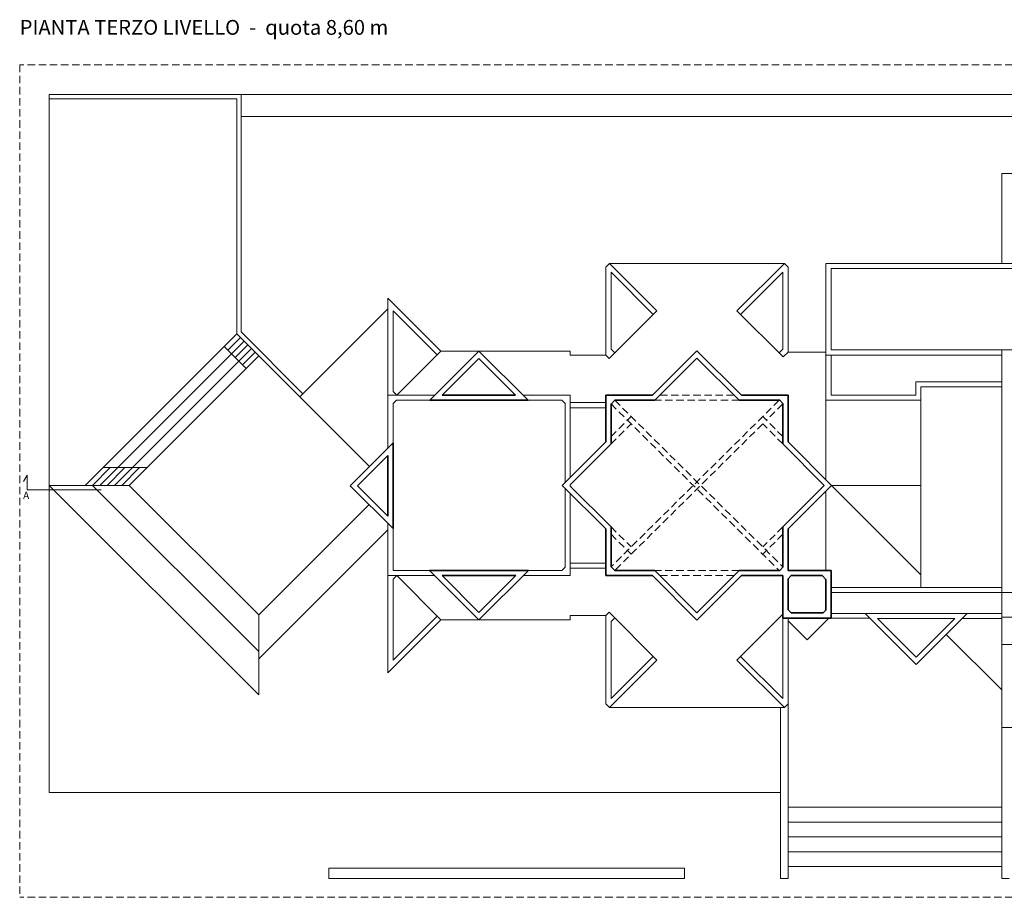
# Model space of a CAD drawing. Units: inches. Extents: x -76 to 36, y 61 to 298.
# Drawn here: x -76 to -9, y 99 to 158 of the extents above; entities that cross this region are included whole.
import ezdxf

# ---------------------------------------------------------------- set-up
doc = ezdxf.new("R2010")
doc.units = ezdxf.units.IN
doc.header["$MEASUREMENT"] = 0
doc.linetypes.add('TRATTEGGIATA', pattern=[0.75, 0.5, -0.25])
for name, color, linetype, lineweight in [('MURI', 7, 'Continuous', 35), ('PROIEZIONI', 7, 'Continuous', 20), ('TRATTEGGI', 251, 'TRATTEGGIATA', 20)]:
    doc.layers.add(name, color=color, linetype=linetype, lineweight=lineweight)
doc.styles.get("Standard").update_dxf_attribs({"font": 'arial.ttf'})

msp = doc.modelspace()

# ---------------------------------------------------------------- linework, layer by layer
at = {"layer": 'MURI'}
for p, q in [((-48.12, 132.101), (-44.8, 135.422)), ((-41.479, 132.101), (-44.8, 135.422)), ((-33.08, 132.451), (-30.083, 135.448)), ((-32.935, 132.101), (-30.083, 134.953)), ((-27.085, 132.451), (-30.083, 135.448)), ((-27.23, 132.101), (-30.083, 134.953)), ((-47.275, 132.451), (-44.8, 134.927)), ((-42.324, 132.451), (-44.8, 134.927)), ((-42.324, 132.451), (-47.275, 132.451)), ((-36.233, 132.451), (-36.233, 129.298)), ((-33.08, 132.451), (-36.233, 132.451)), ((-23.933, 132.451), (-27.085, 132.451)), ((-23.933, 129.298), (-23.933, 132.451)), ((-41.479, 132.101), (-48.12, 132.101)), ((-35.632, 132.101), (-35.883, 131.85)), ((-35.883, 131.855), (-35.883, 129.153)), ((-35.883, 131.601), (-35.883, 131.85)), ((-32.935, 132.101), (-35.634, 132.101)), ((-24.498, 132.101), (-27.23, 132.101)), ((-24.498, 132.101), (-24.283, 131.885)), ((-24.283, 129.153), (-24.283, 131.885)), ((-53.49, 126.328), (-50.595, 129.223)), ((-50.595, 123.432), (-50.595, 129.223)), ((-39.176, 126.355), (-36.233, 129.298)), ((-38.633, 126.403), (-35.883, 129.153)), ((-21.484, 126.355), (-24.283, 129.153)), ((-20.989, 126.355), (-23.933, 129.298)), ((-52.995, 126.328), (-50.945, 128.378)), ((-50.945, 124.277), (-50.945, 128.378)), ((-53.49, 126.328), (-50.595, 123.432)), ((-52.995, 126.328), (-50.945, 124.277)), ((-39.176, 126.355), (-36.233, 123.411)), ((-38.633, 126.306), (-35.883, 123.556)), ((-21.484, 126.355), (-24.283, 123.556)), ((-20.989, 126.355), (-23.933, 123.411)), ((-36.233, 123.411), (-36.233, 120.258)), ((-35.883, 123.556), (-35.883, 121.108)), ((-24.283, 120.824), (-24.283, 123.556)), ((-23.933, 120.608), (-23.933, 123.411)), ((-35.883, 121.108), (-35.883, 120.859)), ((-41.467, 120.608), (-48.132, 120.608)), ((-48.132, 120.608), (-44.8, 117.276)), ((-41.467, 120.608), (-44.8, 117.276)), ((-35.632, 120.608), (-35.883, 120.859)), ((-32.935, 120.608), (-35.632, 120.608)), ((-32.935, 120.608), (-30.083, 117.756)), ((-27.23, 120.608), (-30.083, 117.756)), ((-24.498, 120.608), (-27.23, 120.608)), ((-24.498, 120.608), (-24.283, 120.824)), ((-23.933, 120.608), (-21.033, 120.608)), ((-21.033, 120.608), (-21.033, 117.394)), ((-42.312, 120.258), (-47.287, 120.258)), ((-47.287, 120.258), (-44.8, 117.771)), ((-42.312, 120.258), (-44.8, 117.771)), ((-33.08, 120.258), (-36.233, 120.258)), ((-33.08, 120.258), (-30.083, 117.261)), ((-27.085, 120.258), (-30.083, 117.261)), ((-24.283, 120.258), (-27.085, 120.258)), ((-24.283, 117.394), (-24.283, 120.258)), ((-23.933, 120.042), (-23.717, 120.258)), ((-23.933, 117.959), (-23.933, 120.042)), ((-21.634, 120.258), (-23.717, 120.258)), ((-21.634, 120.258), (-21.383, 120.007)), ((-21.383, 120.007), (-21.383, 117.924)), ((-23.717, 117.744), (-23.933, 117.959)), ((-21.563, 117.744), (-23.717, 117.744)), ((-21.563, 117.744), (-21.383, 117.924)), ((-24.283, 117.394), (-21.033, 117.394))]:
    msp.add_line(p, q, dxfattribs=at)
at = {"layer": 'PROIEZIONI'}
for p, q in [((-60.855, 152.764), (-73.808, 152.764)), ((-73.808, 105.613), (-73.808, 152.764)), ((-61.155, 152.464), (-73.808, 152.464)), ((-61.155, 152.464), (-61.155, 136.591)), ((27.955, 152.764), (-60.855, 152.764)), ((-60.855, 152.764), (-60.855, 136.716)), ((27.955, 151.264), (-60.855, 151.264)), ((-9.507, 141.351), (-9.507, 147.414)), ((-9.507, 147.414), (14.543, 147.414)), ((-36.233, 141.103), (-35.985, 141.351)), ((-36.233, 135.151), (-36.233, 141.103)), ((-35.985, 141.351), (-24.18, 141.351)), ((-32.784, 138.15), (-35.985, 141.351)), ((-27.381, 138.15), (-24.18, 141.351)), ((-23.933, 141.103), (-24.18, 141.351)), ((-23.933, 135.351), (-23.933, 141.103)), ((-21.383, 141.351), (-3.257, 141.351)), ((-21.383, 141.351), (-21.383, 132.101)), ((-21.033, 135.501), (-21.033, 141.001)), ((-3.607, 141.001), (-21.033, 141.001)), ((-35.883, 135.546), (-35.883, 140.753)), ((-33.031, 137.902), (-35.883, 140.753)), ((-27.134, 137.902), (-24.283, 140.753)), ((-24.283, 135.546), (-24.283, 140.753)), ((-50.945, 138.99), (-47.377, 135.422)), ((-50.945, 128.873), (-50.945, 138.99)), ((-56.899, 132.335), (-50.945, 138.29)), ((-50.595, 138.145), (-47.624, 135.174)), ((-50.595, 132.702), (-50.595, 138.145)), ((-32.784, 138.15), (-36.008, 134.926)), ((-27.381, 138.15), (-24.258, 135.026)), ((-61.155, 136.591), (-71.392, 126.355)), ((-60.908, 136.344), (-61.756, 135.495)), ((-56.899, 132.335), (-61.155, 136.591)), ((-56.687, 132.548), (-60.855, 136.716)), ((-60.66, 136.097), (-70.402, 126.355)), ((-60.519, 134.258), (-62.004, 135.743)), ((-60.413, 135.849), (-61.261, 135)), ((-60.165, 135.602), (-69.412, 126.355)), ((-59.67, 135.107), (-68.422, 126.355)), ((-59.918, 135.354), (-60.766, 134.506)), ((-50.347, 132.451), (-47.377, 135.422)), ((-38.633, 135.422), (-47.377, 135.422)), ((-38.633, 135.422), (-38.633, 135.151)), ((-36.233, 135.151), (-38.633, 135.151)), ((-36.233, 135.151), (-36.008, 134.926)), ((-35.883, 135.546), (-35.635, 135.298)), ((-24.283, 135.546), (-24.53, 135.298)), ((-23.933, 135.351), (-24.258, 135.026)), ((-21.383, 135.351), (-23.933, 135.351)), ((-9.507, 135.151), (-21.383, 135.151)), ((-9.507, 135.501), (-21.033, 135.501)), ((-21.033, 132.451), (-21.033, 135.151)), ((-9.507, 119.464), (-9.507, 135.501)), ((-9.507, 135.501), (-7.157, 135.501)), ((-9.507, 133.351), (-15.307, 133.351)), ((-15.307, 133.351), (-15.307, 132.451)), ((-14.957, 132.101), (-14.957, 133.001)), ((-14.957, 133.001), (-9.507, 133.001)), ((-56.899, 132.335), (-52.191, 127.627)), ((-47.77, 132.451), (-50.945, 132.451)), ((-50.593, 132.7), (-50.595, 132.702)), ((-50.595, 132.702), (-50.344, 132.451)), ((-50.344, 132.451), (-50.346, 132.453)), ((-38.633, 132.451), (-41.829, 132.451)), ((-38.633, 132.451), (-38.633, 126.898)), ((-15.307, 132.451), (-21.033, 132.451)), ((-50.595, 131.885), (-50.379, 132.101)), ((-50.595, 129.223), (-50.595, 131.885)), ((-48.12, 132.101), (-50.379, 132.101)), ((-39.198, 132.101), (-41.479, 132.101)), ((-39.198, 132.101), (-38.983, 131.885)), ((-38.983, 131.885), (-38.983, 126.548)), ((-38.983, 131.885), (-38.983, 131.601)), ((-36.233, 131.951), (-38.633, 131.951)), ((-21.383, 132.101), (-21.383, 126.748)), ((-21.383, 132.101), (-14.957, 132.101)), ((-14.957, 119.464), (-14.957, 132.101)), ((-36.233, 131.601), (-38.633, 131.601)), ((-75.308, 127.05), (-75.558, 126.617)), ((-75.308, 126.05), (-75.308, 127.05)), ((-69.697, 127.555), (-70.897, 126.355)), ((-67.222, 127.555), (-70.192, 127.555)), ((-68.707, 127.555), (-69.907, 126.355)), ((-67.717, 127.555), (-68.917, 126.355)), ((-68.422, 126.355), (-73.808, 126.355)), ((-59.67, 112.216), (-73.808, 126.355)), ((-59.67, 115.128), (-70.897, 126.355)), ((-59.67, 117.602), (-68.422, 126.355)), ((-20.989, 126.355), (-14.957, 126.355)), ((-14.957, 120.323), (-20.989, 126.355)), ((-75.308, 126.05), (-70.308, 126.05)), ((-38.983, 120.824), (-38.983, 126.161)), ((-38.633, 125.811), (-38.633, 120.258)), ((-21.383, 125.961), (-21.383, 120.608)), ((-52.217, 125.055), (-59.67, 117.602)), ((-50.945, 123.782), (-50.945, 113.696)), ((-50.945, 123.358), (-59.67, 114.633)), ((-50.595, 123.432), (-50.595, 120.608)), ((-36.233, 121.108), (-38.633, 121.108)), ((-47.637, 120.608), (-50.595, 120.608)), ((-39.198, 120.608), (-41.467, 120.608)), ((-39.198, 120.608), (-38.983, 120.824)), ((-36.233, 120.758), (-38.633, 120.758)), ((-47.782, 120.258), (-50.945, 120.258)), ((-50.595, 120.011), (-50.347, 120.258)), ((-50.595, 120.011), (-50.595, 114.541)), ((-50.347, 120.258), (-47.365, 117.276)), ((-38.633, 120.258), (-41.817, 120.258)), ((-9.507, 119.464), (-21.033, 119.464)), ((-9.507, 119.114), (-21.033, 119.114)), ((-9.507, 117.464), (-9.507, 119.464)), ((-9.507, 119.114), (14.093, 119.114)), ((-36.233, 117.558), (-36.008, 117.783)), ((-32.784, 114.559), (-36.008, 117.783)), ((-21.033, 117.708), (-18.73, 117.708)), ((-18.73, 117.708), (-11.837, 117.708)), ((-18.73, 117.708), (-15.284, 114.262)), ((-11.837, 117.708), (-15.284, 114.262)), ((-9.507, 117.709), (-11.907, 117.709)), ((-59.67, 117.602), (-59.67, 112.216)), ((-47.365, 117.276), (-50.945, 113.696)), ((-47.612, 117.523), (-50.595, 114.541)), ((-38.633, 117.276), (-47.365, 117.276)), ((-36.233, 117.558), (-38.633, 117.558)), ((-38.633, 117.276), (-38.633, 117.558)), ((-36.233, 111.606), (-36.233, 117.558)), ((-35.883, 117.163), (-35.635, 117.411)), ((-35.883, 111.956), (-35.883, 117.163)), ((-27.381, 114.559), (-24.283, 117.658)), ((-24.283, 111.956), (-24.283, 117.394)), ((-23.933, 111.606), (-23.933, 117.394)), ((-23.933, 117.217), (-22.65, 115.934)), ((-22.65, 115.934), (-21.19, 117.394)), ((-21.033, 117.394), (-18.415, 117.394)), ((-17.885, 117.358), (-12.682, 117.358)), ((-17.885, 117.358), (-15.284, 114.757)), ((-12.682, 117.358), (-15.284, 114.757)), ((-9.507, 117.359), (-12.187, 117.359)), ((20.493, 117.464), (-9.507, 117.464)), ((-9.507, 117.464), (-9.507, 110.014)), ((-13.253, 116.292), (-9.507, 112.546)), ((-9.507, 115.614), (3.658, 115.614)), ((-32.784, 114.559), (-35.985, 111.358)), ((-33.031, 114.807), (-35.883, 111.956)), ((-27.381, 114.559), (-24.18, 111.358)), ((-27.134, 114.807), (-24.283, 111.956)), ((-36.233, 111.606), (-35.985, 111.358)), ((-35.985, 111.358), (-24.18, 111.358)), ((-24.433, 99.813), (-24.433, 111.358)), ((-23.933, 111.606), (-24.18, 111.358)), ((-23.933, 111.606), (-23.933, 99.813)), ((-9.507, 110.014), (-9.507, 99.813)), ((-9.507, 110.014), (20.493, 110.014)), ((-24.433, 105.613), (-73.808, 105.613)), ((-23.933, 104.613), (-9.507, 104.613)), ((-23.933, 103.613), (-9.507, 103.613)), ((-23.933, 102.613), (-9.507, 102.613)), ((-23.933, 101.613), (-9.507, 101.613)), ((-54.933, 100.513), (-54.933, 99.813)), ((-30.933, 100.513), (-54.933, 100.513)), ((-30.933, 100.513), (-30.933, 99.813)), ((-23.933, 100.613), (-9.507, 100.613)), ((-30.933, 99.813), (-54.933, 99.813)), ((-23.933, 99.813), (-24.433, 99.813)), ((-9.507, 99.813), (-9.007, 99.813))]:
    msp.add_line(p, q, dxfattribs=at)
at = {"layer": 'TRATTEGGI'}
for p, q in [((36.227, 154.764), (-75.808, 154.764)), ((-75.808, 154.764), (-75.808, 98.534)), ((-27.58, 132.451), (-32.585, 132.451)), ((-24.531, 132.101), (-35.883, 120.855)), ((-35.883, 131.855), (-24.531, 120.608)), ((-35.634, 132.101), (-24.283, 120.855)), ((-27.23, 132.101), (-32.935, 132.101)), ((-24.283, 131.855), (-25.391, 130.757)), ((-35.883, 129.648), (-34.527, 131.004)), ((-24.283, 129.648), (-25.638, 131.004)), ((-35.883, 129.153), (-34.526, 130.51)), ((-25.639, 130.51), (-35.634, 120.608)), ((-24.283, 129.153), (-25.639, 130.51)), ((-38.633, 126.403), (-38.633, 126.306)), ((-35.883, 123.556), (-34.526, 122.199)), ((-35.883, 123.061), (-34.527, 121.705)), ((-24.283, 123.556), (-25.639, 122.199)), ((-24.283, 123.061), (-25.638, 121.705)), ((-27.23, 120.608), (-32.935, 120.608)), ((-27.58, 120.258), (-32.585, 120.258)), ((36.227, 98.534), (-75.808, 98.534))]:
    msp.add_line(p, q, dxfattribs=at)

# ---------------------------------------------------------------- texts
at = {"layer": 'MURI', "insert": (-75.808, 157.789), "char_height": 1, "attachment_point": 1}
msp.add_mtext_dynamic_manual_height_columns('PIANTA TERZO LIVELLO  -  quota 8,60 m', width=58.85086, gutter_width=1, heights=[0], dxfattribs=at)
at = {"layer": 'PROIEZIONI', "insert": (-75.579, 125.929), "char_height": 0.5, "attachment_point": 1}
msp.add_mtext_dynamic_manual_height_columns('A', width=1.39406, gutter_width=1, heights=[0], dxfattribs=at)

doc.saveas('drawing.dxf')
